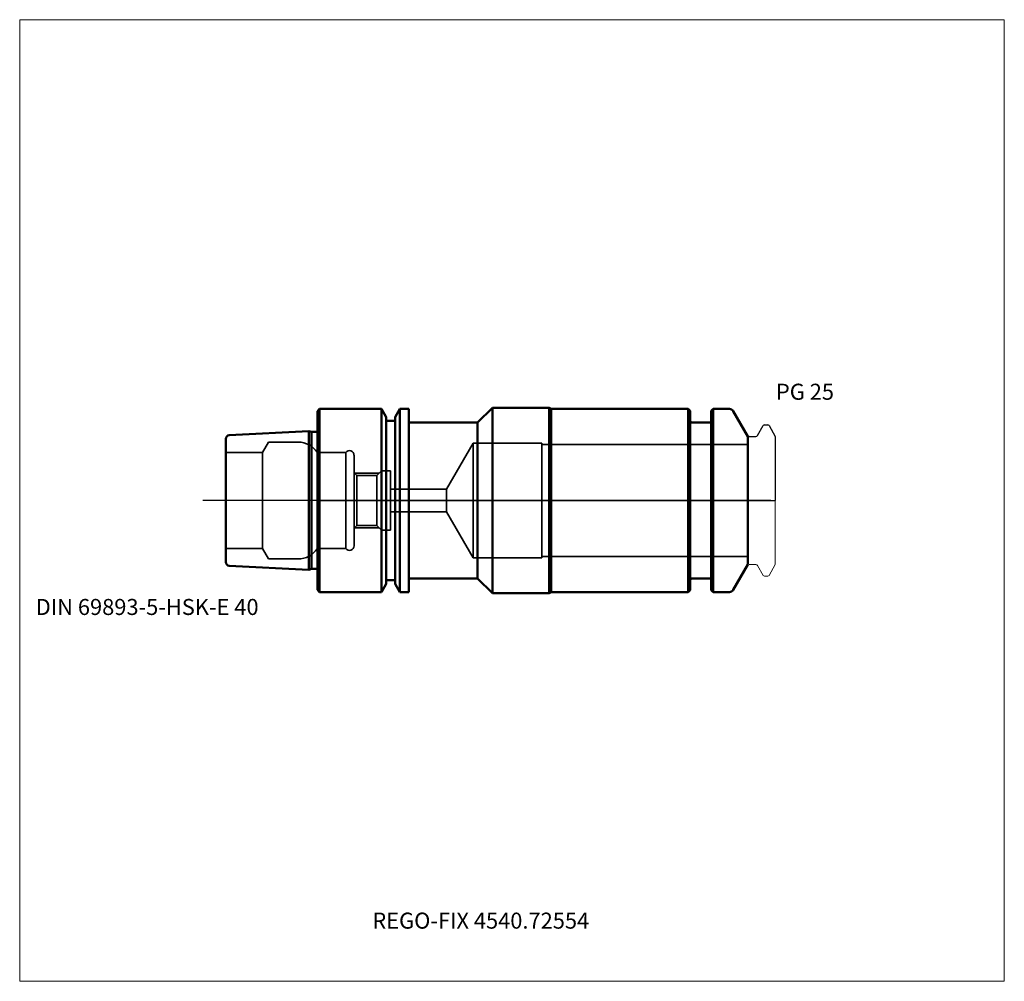
# Model space of a CAD drawing. Units: millimetres. Extents: x -65 to 150, y -105 to 105.
import ezdxf
from ezdxf.entities.mleader import LeaderData, LeaderLine
from ezdxf.lldxf.tags import DXFTag
from ezdxf.math import Vec2, Vec3

# ---------------------------------------------------------------- set-up
doc = ezdxf.new("R2010")
doc.units = ezdxf.units.MM
doc.layers.get('0').update_dxf_attribs({"plot": 0})
for name, color, linetype, lineweight in [('1', 4, 'Continuous', 50), ('3', 1, 'Dashed_narrow', 35), ('RFCOMP01', 3, 'Long_dashed_dotted_narrow', 18), ('SK1', 4, 'Continuous', 50), ('SK3', 1, 'Dashed_narrow', 35), ('SK4', 2, 'Long_dashed_dotted_narrow', 25)]:
    doc.layers.add(name, color=color, linetype=linetype, lineweight=lineweight)
for name, color, linetype, lineweight, plot in [('4', 2, 'Long_dashed_dotted_narrow', 25, False), ('INFMAINVIEW', 9, 'Continuous', 18, False), ('INFTOTAL', 9, 'Continuous', 18, False), ('NOCUT', 7, 'Continuous', 25, False)]:
    doc.layers.add(name, color=color, linetype=linetype, lineweight=lineweight, plot=plot)
doc.layers.add('SK6', color=5, linetype='Continuous')
doc.styles.add('SEACAD_Monospac821_BT', font='txt')
doc.styles.get("Standard").update_dxf_attribs({"font": 'Monospac821 BT'})
tags = doc.linetypes.add('Dashed_narrow', pattern=[9.525, 6.35, -3.175]).pattern_tags.tags
tags[6:7] = [DXFTag(74, 4), DXFTag(75, 0), DXFTag(340, '0'), DXFTag(46, 0.0), DXFTag(50, 0.0), DXFTag(44, 0.0), DXFTag(45, 0.0)]
tags[4:5] = [DXFTag(74, 4), DXFTag(75, 0), DXFTag(340, '0'), DXFTag(46, 0.0), DXFTag(50, 0.0), DXFTag(44, 0.0), DXFTag(45, 0.0)]
tags = doc.linetypes.add('Long_dashed_dotted_narrow', pattern=[28.575, 19.05, -3.175, 3.175, -3.175]).pattern_tags.tags
tags[10:11] = [DXFTag(74, 4), DXFTag(75, 0), DXFTag(340, '0'), DXFTag(46, 0.0), DXFTag(50, 0.0), DXFTag(44, 0.0), DXFTag(45, 0.0)]
tags[8:9] = [DXFTag(74, 4), DXFTag(75, 0), DXFTag(340, '0'), DXFTag(46, 0.0), DXFTag(50, 0.0), DXFTag(44, 0.0), DXFTag(45, 0.0)]
tags[6:7] = [DXFTag(74, 4), DXFTag(75, 0), DXFTag(340, '0'), DXFTag(46, 0.0), DXFTag(50, 0.0), DXFTag(44, 0.0), DXFTag(45, 0.0)]
tags[4:5] = [DXFTag(74, 4), DXFTag(75, 0), DXFTag(340, '0'), DXFTag(46, 0.0), DXFTag(50, 0.0), DXFTag(44, 0.0), DXFTag(45, 0.0)]

# ---------------------------------------------------------------- blocks, each defined once
blk = doc.blocks.new('_DOT')
at = {"color": 0}
blk.add_line((0, 0), (-1, 0), dxfattribs=at)
at = {"color": 0, "const_width": 0.333}
blk.add_lwpolyline([(-0.166, 0, 1), (0.166, 0, 1)], format="xyb", close=True, dxfattribs=at)

msp = doc.modelspace()

# ---------------------------------------------------------------- linework, layer by layer
at = {"layer": '1'}
for p, q in [((0.5, 20), (0, 19.5)), ((0, -19.5), (0, 19.5)), ((0.5, -20), (0.5, 20)), ((13.98, 20), (0.5, 20)), ((13.98, -20), (13.98, 20)), ((15, 18.23), (13.98, 20)), ((18.02, 20), (17, 18.23)), ((18.02, -20), (18.02, 20)), ((20, 20), (18.02, 20)), ((20, -20), (20, 20)), ((35, 17), (38.25, 20.25)), ((38.25, 20.25), (50.65, 20.25)), ((38.25, 20.25), (38.25, -20.25)), ((50.65, 20.25), (51.08, 20)), ((50.65, 20.25), (50.65, -20.25)), ((81, 20), (51.08, 20)), ((51.08, 20), (51.08, -20)), ((81, -20), (81, 20)), ((81.4, 19.6), (81, 20)), ((81.4, 19.6), (81.4, -19.6)), ((86.4, 20), (86, 19.6)), ((86, -19.6), (86, 19.6)), ((86.4, 20), (86.4, -20)), ((89.96, 20), (86.4, 20)), ((94, 14), (90.83, 19.5)), ((15, -18.23), (15, 18.23)), ((17, 17.4), (15, 17.4)), ((17, -18.23), (17, 18.23)), ((20, 17), (35, 17)), ((35, 17), (35, -17)), ((85.6, 17), (81.8, 17)), ((94, -14), (94, 14)), ((90.83, -19.5), (94, -14)), ((20, -17), (35, -17)), ((35, -17), (38.25, -20.25)), ((81.8, -17), (85.6, -17)), ((13.98, -20), (15, -18.23)), ((15, -17.4), (17, -17.4)), ((17, -18.23), (18.02, -20)), ((0, -19.5), (0.5, -20)), ((0.5, -20), (13.98, -20)), ((18.02, -20), (20, -20)), ((38.25, -20.25), (50.65, -20.25)), ((50.65, -20.25), (51.08, -20)), ((51.08, -20), (81, -20)), ((81, -20), (81.4, -19.6)), ((86, -19.6), (86.4, -20)), ((86.4, -20), (89.96, -20))]:
    msp.add_line(p, q, dxfattribs=at)
for centre, radius, start, end in [((89.96, 19), 1, 30, 90), ((81.8, 17.4), 0.4, 180, 270), ((85.6, 17.4), 0.4, 270, 360), ((81.8, -17.4), 0.4, 90, 180), ((85.6, -17.4), 0.4, 0, 90), ((89.96, -19), 1, 270, 330)]:
    msp.add_arc(centre, radius, start, end, dxfattribs=at)
at = {"layer": '3'}
for p, q in [((28.23, 2.5), (16, 2.5)), ((16, -2.5), (28.23, -2.5))]:
    msp.add_line(p, q, dxfattribs=at)
at = {"layer": '4'}
msp.add_line((0, 0), (94, 0), dxfattribs=at)
at = {"layer": 'INFMAINVIEW'}
for p, q in [((-65, -105), (-65, 105)), ((-65, 105), (150, 105)), ((150, 105), (150, -105)), ((150, -105), (-65, -105))]:
    msp.add_line(p, q, dxfattribs=at)
at = {"layer": 'INFTOTAL'}
for p, q in [((-65, 105), (150, 105)), ((-65, -105), (-65, 105)), ((150, 105), (150, -105)), ((150, -105), (-65, -105))]:
    msp.add_line(p, q, dxfattribs=at)
at = {"layer": 'NOCUT'}
for p, q in [((0.5, 20), (0, 19.5)), ((0, 0), (0, 19.5)), ((13.98, 20), (0.5, 20)), ((15, 18.23), (13.98, 20)), ((18.02, 20), (17, 18.23)), ((20, 20), (18.02, 20)), ((20, 17), (20, 20)), ((35, 17), (38.25, 20.25)), ((38.25, 20.25), (50.65, 20.25)), ((50.65, 20.25), (51.08, 20)), ((81, 20), (51.08, 20)), ((81.4, 19.6), (81, 20)), ((81.4, 19.6), (81.4, 17.4)), ((86.4, 20), (86, 19.6)), ((86, 17.4), (86, 19.6)), ((89.96, 20), (86.4, 20)), ((94, 14), (90.83, 19.5)), ((15, 17.4), (15, 18.23)), ((17, 17.4), (15, 17.4)), ((17, 17.4), (17, 18.23)), ((20, 17), (35, 17)), ((85.6, 17), (81.8, 17)), ((96.11, 14.2), (97.36, 16.35)), ((97.62, 16.5), (98.37, 16.5)), ((98.63, 16.35), (100, 13.98)), ((94, 13.7), (94, 14)), ((94.3, 14), (95.77, 14)), ((100, 13.98), (100, 0)), ((0, 0), (100, 0))]:
    msp.add_line(p, q, dxfattribs=at)
for centre, radius, start, end in [((89.96, 19), 1, 30, 90), ((81.8, 17.4), 0.4, 180, 270), ((85.6, 17.4), 0.4, 270, 360), ((97.62, 16.2), 0.3, 89.9633, 150), ((98.37, 16.2), 0.3, 30, 90.0367), ((94.3, 13.7), 0.3, 90, 180), ((95.77, 14.4), 0.4, 270.0588, 330)]:
    msp.add_arc(centre, radius, start, end, dxfattribs=at)
at = {"layer": 'RFCOMP01'}
for p, q in [((96.11, 14.2), (97.36, 16.35)), ((97.62, 16.5), (98.37, 16.5)), ((98.63, 16.35), (100, 13.98)), ((94.3, 14), (95.77, 14)), ((100, 13.98), (100, -13.98)), ((94.3, -14), (95.77, -14)), ((96.11, -14.2), (97.36, -16.35)), ((98.63, -16.35), (100, -13.98)), ((97.62, -16.5), (98.37, -16.5))]:
    msp.add_line(p, q, dxfattribs=at)
for centre, radius, start, end in [((97.62, 16.2), 0.3, 89.9633, 150), ((98.37, 16.2), 0.3, 30, 90.0367), ((94.3, 13.7), 0.3, 90, 180), ((95.77, 14.4), 0.4, 270.0588, 330), ((94.3, -13.7), 0.3, 180, 270), ((95.77, -14.4), 0.4, 30, 89.9412), ((97.62, -16.2), 0.3, 210, 270.0367), ((98.37, -16.2), 0.3, 269.9633, 330)]:
    msp.add_arc(centre, radius, start, end, dxfattribs=at)
at = {"layer": 'SK1'}
for p, q in [((-1.83, 15.11), (-19.24, 14.24)), ((-1.83, 15.11), (-1.83, -15.11)), ((-1.25, 14.96), (-1.83, 15.11)), ((-20, -13.44), (-20, 13.44)), ((-1.25, -14.95), (-1.25, 14.96)), ((0, 14.96), (-1.25, 14.96)), ((-19.24, -14.24), (-1.83, -15.11)), ((-1.83, -15.11), (-1.25, -14.95)), ((-1.25, -14.95), (0, -14.95))]:
    msp.add_line(p, q, dxfattribs=at)
for centre, radius, start, end in [((-19.2, 13.44), 0.8, 92.866, 180), ((-19.21, -13.45), 0.788, 179.1642, 267.9698)]:
    msp.add_arc(centre, radius, start, end, dxfattribs=at)
at = {"layer": 'SK3'}
for p, q in [((-10.7, 12.75), (-12, 10.5)), ((-4.18, 12.75), (-10.7, 12.75)), ((34, 12.5), (28.23, 2.5)), ((34, -12.5), (34, 12.5)), ((49, 12.5), (34, 12.5)), ((49, -12.5), (49, 12.5)), ((94, 12.22), (49, 12.22)), ((-12, 10.5), (-20, 10.5)), ((-12, -10.5), (-12, 10.5)), ((6.2, 10.5), (0, 10.5)), ((0, 10.5), (0, -10.5)), ((6.2, -10.5), (6.2, 10.5)), ((8, -9.9), (8, 9.9)), ((14, 6.5), (12.96, 5.46)), ((14, -6.5), (14, 6.5)), ((16, 6.5), (14, 6.5)), ((16, -6.5), (16, 6.5)), ((8.6, 5.46), (8, 6.06)), ((8.06, 6), (13.5, 6)), ((8.6, -5.46), (8.6, 5.46)), ((12.96, 5.46), (8.6, 5.46)), ((12.96, -5.46), (12.96, 5.46)), ((28.23, 2.5), (28.23, -2.5)), ((28.23, -2.5), (34, -12.5)), ((8, -6.06), (8.6, -5.46)), ((8.06, -6), (13.5, -6)), ((8.6, -5.46), (12.96, -5.46)), ((12.96, -5.46), (14, -6.5)), ((14, -6.5), (16, -6.5)), ((-20, -10.5), (-12, -10.5)), ((-12, -10.5), (-10.7, -12.75)), ((0, -10.5), (6.2, -10.5)), ((-10.7, -12.75), (-4.21, -12.75)), ((34, -12.5), (49, -12.5)), ((49, -12.22), (94, -12.22))]:
    msp.add_line(p, q, dxfattribs=at)
for centre, radius, start, end in [((-4.18, 7.75), 5, 33.3855, 89.9835), ((7, 9.91), 0.996, 359.4719, 143.8302), ((-4.18, -7.74), 5.01, 269.7469, 326.5536), ((7, -9.9), 1, 217.116, 359.7349)]:
    msp.add_arc(centre, radius, start, end, dxfattribs=at)
at = {"layer": 'SK4'}
msp.add_line((99, 0), (-25, 0), dxfattribs=at)

# ---------------------------------------------------------------- texts
at = {"layer": 'SK6', "style": 'SEACAD_Monospac821_BT'}
for s, p in [('PG 25', (100.13, 22)), ('DIN 69893-5-HSK-E 40', (-61.5, -25))]:
    msp.add_text(s, height=3.5, dxfattribs=at).set_placement(p)

# ---------------------------------------------------------------- leaders
at = {"layer": 'SK6'}
ml = msp.add_multileader_mtext('Standard', dxfattribs=at)
ml.set_content('{\\pxsm0.9;\\fMonospac821 BT|b0||i0||c0|p34;\\W1.;REGO-FIX 4540.72554}', color=256)
ml.set_leader_properties()
ml.set_arrow_properties(name='DOT')
ml.build(insert=Vec2(0, 0))
ml.multileader.update_dxf_attribs({"leader_type": 0, "dogleg_length": 0, "arrow_head_size": 3.5})
ctx = ml.context
ctx.base_point, ctx.char_height, ctx.arrow_head_size, ctx.landing_gap_size = Vec3(3, -64.14), 3.5, 3.5, 1.23
ctx.mtext.insert = Vec3(12, -90)

doc.saveas('drawing.dxf')
